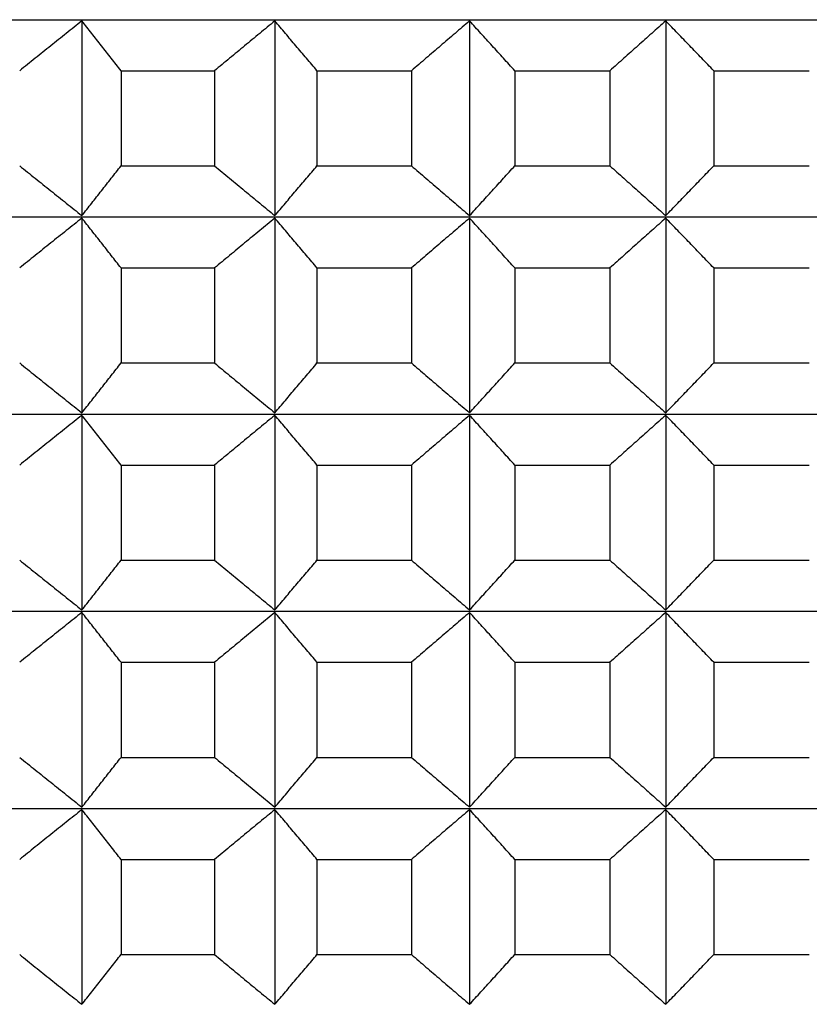
# Model space of a CAD drawing. Units: millimetres. Extents: x 125 to 405, y 64 to 387.
# Drawn here: x 341 to 343, y 93 to 96 of the extents above; entities that cross this region are included whole.
import ezdxf

# ---------------------------------------------------------------- set-up
doc = ezdxf.new("R2010")
doc.units = ezdxf.units.MM

msp = doc.modelspace()

# ---------------------------------------------------------------- linework, layer by layer
at = {"lineweight": 30, "extrusion": (-2.22045e-16, 1, 2.22045e-16)}
for p, q in [((332.0415, 96.1691), (354.7337, 96.1691)), ((340.738, 96.1652), (340.738, 95.5788)), ((341.3193, 96.1652), (341.3193, 95.5788)), ((341.9062, 96.1652), (341.9062, 95.5788)), ((342.4971, 96.1652), (342.4971, 95.5788)), ((340.8559, 96.0152), (341.1378, 96.0152)), ((340.8559, 96.0152), (340.8559, 95.7288)), ((341.1378, 96.0152), (341.1378, 95.7288)), ((341.4464, 96.0152), (341.7311, 96.0152)), ((341.4464, 96.0152), (341.4464, 95.7288)), ((341.7311, 96.0152), (341.7311, 95.7288)), ((342.0423, 96.0152), (342.329, 96.0152)), ((342.0423, 96.0152), (342.0423, 95.7288)), ((342.329, 96.0152), (342.329, 95.7288)), ((342.6419, 96.0152), (342.9297, 96.0152)), ((342.6419, 96.0152), (342.6419, 95.7288)), ((340.8559, 95.7288), (341.1378, 95.7288)), ((341.4464, 95.7288), (341.7311, 95.7288)), ((342.0423, 95.7288), (342.329, 95.7288)), ((342.6419, 95.7288), (342.9297, 95.7288)), ((332.0415, 95.5749), (354.7337, 95.5749)), ((340.738, 95.571), (340.738, 94.9846)), ((341.3193, 95.571), (341.3193, 94.9846)), ((341.9062, 95.571), (341.9062, 94.9846)), ((342.4971, 95.571), (342.4971, 94.9846)), ((340.8559, 95.421), (341.1378, 95.421)), ((340.8559, 95.421), (340.8559, 95.1346)), ((341.1378, 95.421), (341.1378, 95.1346)), ((341.4464, 95.421), (341.7311, 95.421)), ((341.4464, 95.421), (341.4464, 95.1346)), ((341.7311, 95.421), (341.7311, 95.1346)), ((342.0423, 95.421), (342.329, 95.421)), ((342.0423, 95.421), (342.0423, 95.1346)), ((342.329, 95.421), (342.329, 95.1346)), ((342.6419, 95.421), (342.9297, 95.421)), ((342.6419, 95.421), (342.6419, 95.1346)), ((340.8559, 95.1346), (341.1378, 95.1346)), ((341.4464, 95.1346), (341.7311, 95.1346)), ((342.0423, 95.1346), (342.329, 95.1346)), ((342.6419, 95.1346), (342.9297, 95.1346)), ((332.0415, 94.9807), (354.7337, 94.9807)), ((340.738, 94.9768), (340.738, 94.3904)), ((341.3193, 94.9768), (341.3193, 94.3904)), ((341.9062, 94.9768), (341.9062, 94.3904)), ((342.4971, 94.9768), (342.4971, 94.3904)), ((340.8559, 94.8268), (341.1378, 94.8268)), ((340.8559, 94.8268), (340.8559, 94.5404)), ((341.1378, 94.8268), (341.1378, 94.5404)), ((341.4464, 94.8268), (341.7311, 94.8268)), ((341.4464, 94.8268), (341.4464, 94.5404)), ((341.7311, 94.8268), (341.7311, 94.5404)), ((342.0423, 94.8268), (342.329, 94.8268)), ((342.0423, 94.8268), (342.0423, 94.5404)), ((342.329, 94.8268), (342.329, 94.5404)), ((342.6419, 94.8268), (342.9297, 94.8268)), ((342.6419, 94.8268), (342.6419, 94.5404)), ((340.8559, 94.5404), (341.1378, 94.5404)), ((341.4464, 94.5404), (341.7311, 94.5404)), ((342.0423, 94.5404), (342.329, 94.5404)), ((342.6419, 94.5404), (342.9297, 94.5404)), ((332.0415, 94.3865), (354.7337, 94.3865)), ((340.738, 94.3826), (340.738, 93.7961)), ((341.3193, 94.3826), (341.3193, 93.7961)), ((341.9062, 94.3826), (341.9062, 93.7961)), ((342.4971, 94.3826), (342.4971, 93.7961)), ((340.8559, 94.2326), (341.1378, 94.2326)), ((340.8559, 94.2326), (340.8559, 93.9461)), ((341.1378, 94.2326), (341.1378, 93.9461)), ((341.4464, 94.2326), (341.7311, 94.2326)), ((341.4464, 94.2326), (341.4464, 93.9461)), ((341.7311, 94.2326), (341.7311, 93.9461)), ((342.0423, 94.2326), (342.329, 94.2326)), ((342.0423, 94.2326), (342.0423, 93.9461)), ((342.329, 94.2326), (342.329, 93.9461)), ((342.6419, 94.2326), (342.9297, 94.2326)), ((342.6419, 94.2326), (342.6419, 93.9461)), ((340.8559, 93.9461), (341.1378, 93.9461)), ((341.4464, 93.9461), (341.7311, 93.9461)), ((342.0423, 93.9461), (342.329, 93.9461)), ((342.6419, 93.9461), (342.9297, 93.9461)), ((332.0415, 93.7922), (354.7337, 93.7922)), ((340.738, 93.7884), (340.738, 93.2019)), ((341.3193, 93.7884), (341.3193, 93.2019)), ((341.9062, 93.7884), (341.9062, 93.2019)), ((342.4971, 93.7884), (342.4971, 93.2019)), ((340.8559, 93.6384), (341.1378, 93.6384)), ((340.8559, 93.6384), (340.8559, 93.3519)), ((341.1378, 93.6384), (341.1378, 93.3519)), ((341.4464, 93.6384), (341.7311, 93.6384)), ((341.4464, 93.6384), (341.4464, 93.3519)), ((341.7311, 93.6384), (341.7311, 93.3519)), ((342.0423, 93.6384), (342.329, 93.6384)), ((342.0423, 93.6384), (342.0423, 93.3519)), ((342.329, 93.6384), (342.329, 93.3519)), ((342.6419, 93.6384), (342.9297, 93.6384)), ((342.6419, 93.6384), (342.6419, 93.3519)), ((340.8559, 93.3519), (341.1378, 93.3519)), ((341.4464, 93.3519), (341.7311, 93.3519)), ((342.0423, 93.3519), (342.329, 93.3519)), ((342.6419, 93.3519), (342.9297, 93.3519))]:
    msp.add_line(p, q, dxfattribs=at)
at = {"lineweight": 30}
for points, knots in [([(340.738, 96.1652), (340.7224, 96.1528), (340.7067, 96.1403), (340.6911, 96.1279), (340.6755, 96.1154), (340.6598, 96.1029), (340.6442, 96.0904), (340.6286, 96.0779), (340.613, 96.0654), (340.5974, 96.0529), (340.5818, 96.0403), (340.5662, 96.0278), (340.5507, 96.0152)], [0, 0, 0, 0, 0.0658248, 0.0658248, 0.0658248, 0.1316447, 0.1316447, 0.1316447, 0.1974591, 0.1974591, 0.1974591, 0.2632676, 0.2632676, 0.2632676, 0.2632676]), ([(340.8559, 96.0152), (340.8461, 96.0278), (340.8363, 96.0403), (340.8265, 96.0529), (340.8166, 96.0654), (340.8068, 96.0779), (340.797, 96.0904), (340.7872, 96.1029), (340.7774, 96.1154), (340.7675, 96.1279), (340.7577, 96.1403), (340.7479, 96.1528), (340.738, 96.1652)], [0, 0, 0, 0, 0.0658085, 0.0658085, 0.0658085, 0.1316229, 0.1316229, 0.1316229, 0.1974428, 0.1974428, 0.1974428, 0.2632676, 0.2632676, 0.2632676, 0.2632676]), ([(341.3193, 96.1652), (341.3041, 96.1528), (341.2889, 96.1403), (341.2738, 96.1279), (341.2587, 96.1154), (341.2435, 96.1029), (341.2284, 96.0904), (341.2133, 96.0779), (341.1982, 96.0654), (341.1831, 96.0529), (341.168, 96.0403), (341.1529, 96.0278), (341.1378, 96.0152)], [0, 0, 0, 0, 0.0658248, 0.0658248, 0.0658248, 0.1316447, 0.1316447, 0.1316447, 0.1974591, 0.1974591, 0.1974591, 0.2632676, 0.2632676, 0.2632676, 0.2632676]), ([(341.4464, 96.0152), (341.4359, 96.0278), (341.4253, 96.0403), (341.4147, 96.0529), (341.4041, 96.0654), (341.3935, 96.0779), (341.3829, 96.0904), (341.3723, 96.1029), (341.3617, 96.1154), (341.3511, 96.1279), (341.3405, 96.1403), (341.3299, 96.1528), (341.3193, 96.1652)], [0, 0, 0, 0, 0.0658085, 0.0658085, 0.0658085, 0.1316229, 0.1316229, 0.1316229, 0.1974428, 0.1974428, 0.1974428, 0.2632676, 0.2632676, 0.2632676, 0.2632676]), ([(341.9062, 96.1652), (341.8915, 96.1528), (341.8769, 96.1403), (341.8623, 96.1279), (341.8477, 96.1154), (341.8331, 96.1029), (341.8185, 96.0904), (341.8039, 96.0779), (341.7894, 96.0654), (341.7748, 96.0529), (341.7602, 96.0403), (341.7457, 96.0278), (341.7311, 96.0152)], [0, 0, 0, 0, 0.0658248, 0.0658248, 0.0658248, 0.1316447, 0.1316447, 0.1316447, 0.1974591, 0.1974591, 0.1974591, 0.2632676, 0.2632676, 0.2632676, 0.2632676]), ([(342.0423, 96.0152), (342.031, 96.0278), (342.0197, 96.0403), (342.0083, 96.0529), (341.997, 96.0654), (341.9857, 96.0779), (341.9743, 96.0904), (341.963, 96.1029), (341.9516, 96.1154), (341.9403, 96.1279), (341.9289, 96.1403), (341.9175, 96.1528), (341.9062, 96.1652)], [0, 0, 0, 0, 0.0658085, 0.0658085, 0.0658085, 0.1316229, 0.1316229, 0.1316229, 0.1974428, 0.1974428, 0.1974428, 0.2632676, 0.2632676, 0.2632676, 0.2632676]), ([(342.4971, 96.1652), (342.4831, 96.1528), (342.469, 96.1403), (342.455, 96.1279), (342.441, 96.1154), (342.427, 96.1029), (342.4129, 96.0904), (342.3989, 96.0779), (342.3849, 96.0654), (342.3709, 96.0529), (342.3569, 96.0403), (342.343, 96.0278), (342.329, 96.0152)], [0, 0, 0, 0, 0.0658248, 0.0658248, 0.0658248, 0.1316447, 0.1316447, 0.1316447, 0.1974591, 0.1974591, 0.1974591, 0.2632676, 0.2632676, 0.2632676, 0.2632676]), ([(342.6419, 96.0152), (342.6298, 96.0278), (342.6178, 96.0403), (342.6058, 96.0529), (342.5937, 96.0654), (342.5817, 96.0779), (342.5696, 96.0904), (342.5575, 96.1029), (342.5455, 96.1154), (342.5334, 96.1279), (342.5213, 96.1403), (342.5092, 96.1528), (342.4971, 96.1652)], [0, 0, 0, 0, 0.0658085, 0.0658085, 0.0658085, 0.1316229, 0.1316229, 0.1316229, 0.1974428, 0.1974428, 0.1974428, 0.2632676, 0.2632676, 0.2632676, 0.2632676]), ([(340.5507, 95.7288), (340.5662, 95.7162), (340.5818, 95.7037), (340.5974, 95.6912), (340.613, 95.6786), (340.6286, 95.6661), (340.6442, 95.6536), (340.6598, 95.6411), (340.6755, 95.6286), (340.6911, 95.6162), (340.7067, 95.6037), (340.7224, 95.5912), (340.738, 95.5788)], [0, 0, 0, 0, 0.0658085, 0.0658085, 0.0658085, 0.1316229, 0.1316229, 0.1316229, 0.1974428, 0.1974428, 0.1974428, 0.2632676, 0.2632676, 0.2632676, 0.2632676]), ([(340.738, 95.5788), (340.7479, 95.5912), (340.7577, 95.6037), (340.7675, 95.6162), (340.7774, 95.6286), (340.7872, 95.6411), (340.797, 95.6536), (340.8068, 95.6661), (340.8166, 95.6786), (340.8265, 95.6912), (340.8363, 95.7037), (340.8461, 95.7162), (340.8559, 95.7288)], [0, 0, 0, 0, 0.0658248, 0.0658248, 0.0658248, 0.1316447, 0.1316447, 0.1316447, 0.1974591, 0.1974591, 0.1974591, 0.2632676, 0.2632676, 0.2632676, 0.2632676]), ([(341.1378, 95.7288), (341.1529, 95.7162), (341.168, 95.7037), (341.1831, 95.6912), (341.1982, 95.6786), (341.2133, 95.6661), (341.2284, 95.6536), (341.2435, 95.6411), (341.2587, 95.6286), (341.2738, 95.6162), (341.2889, 95.6037), (341.3041, 95.5912), (341.3193, 95.5788)], [0, 0, 0, 0, 0.0658085, 0.0658085, 0.0658085, 0.1316229, 0.1316229, 0.1316229, 0.1974428, 0.1974428, 0.1974428, 0.2632676, 0.2632676, 0.2632676, 0.2632676]), ([(341.3193, 95.5788), (341.3299, 95.5912), (341.3405, 95.6037), (341.3511, 95.6162), (341.3617, 95.6286), (341.3723, 95.6411), (341.3829, 95.6536), (341.3935, 95.6661), (341.4041, 95.6786), (341.4147, 95.6912), (341.4253, 95.7037), (341.4359, 95.7162), (341.4464, 95.7288)], [0, 0, 0, 0, 0.0658248, 0.0658248, 0.0658248, 0.1316447, 0.1316447, 0.1316447, 0.1974591, 0.1974591, 0.1974591, 0.2632676, 0.2632676, 0.2632676, 0.2632676]), ([(341.7311, 95.7288), (341.7457, 95.7162), (341.7602, 95.7037), (341.7748, 95.6912), (341.7894, 95.6786), (341.8039, 95.6661), (341.8185, 95.6536), (341.8331, 95.6411), (341.8477, 95.6286), (341.8623, 95.6162), (341.8769, 95.6037), (341.8915, 95.5912), (341.9062, 95.5788)], [0, 0, 0, 0, 0.0658085, 0.0658085, 0.0658085, 0.1316229, 0.1316229, 0.1316229, 0.1974428, 0.1974428, 0.1974428, 0.2632676, 0.2632676, 0.2632676, 0.2632676]), ([(341.9062, 95.5788), (341.9175, 95.5912), (341.9289, 95.6037), (341.9403, 95.6162), (341.9516, 95.6286), (341.963, 95.6411), (341.9743, 95.6536), (341.9857, 95.6661), (341.997, 95.6786), (342.0083, 95.6912), (342.0197, 95.7037), (342.031, 95.7162), (342.0423, 95.7288)], [0, 0, 0, 0, 0.0658248, 0.0658248, 0.0658248, 0.1316447, 0.1316447, 0.1316447, 0.1974591, 0.1974591, 0.1974591, 0.2632676, 0.2632676, 0.2632676, 0.2632676]), ([(342.329, 95.7288), (342.343, 95.7162), (342.3569, 95.7037), (342.3709, 95.6912), (342.3849, 95.6786), (342.3989, 95.6661), (342.4129, 95.6536), (342.427, 95.6411), (342.441, 95.6286), (342.455, 95.6162), (342.469, 95.6037), (342.4831, 95.5912), (342.4971, 95.5788)], [0, 0, 0, 0, 0.0658085, 0.0658085, 0.0658085, 0.1316229, 0.1316229, 0.1316229, 0.1974428, 0.1974428, 0.1974428, 0.2632676, 0.2632676, 0.2632676, 0.2632676]), ([(342.4971, 95.5788), (342.5092, 95.5912), (342.5213, 95.6037), (342.5334, 95.6162), (342.5455, 95.6286), (342.5575, 95.6411), (342.5696, 95.6536), (342.5817, 95.6661), (342.5937, 95.6786), (342.6058, 95.6912), (342.6178, 95.7037), (342.6298, 95.7162), (342.6419, 95.7288)], [0, 0, 0, 0, 0.0658248, 0.0658248, 0.0658248, 0.1316447, 0.1316447, 0.1316447, 0.1974591, 0.1974591, 0.1974591, 0.2632676, 0.2632676, 0.2632676, 0.2632676]), ([(340.738, 95.571), (340.7224, 95.5586), (340.7067, 95.5461), (340.6911, 95.5336), (340.6755, 95.5212), (340.6598, 95.5087), (340.6442, 95.4962), (340.6286, 95.4837), (340.613, 95.4712), (340.5974, 95.4586), (340.5818, 95.4461), (340.5662, 95.4336), (340.5507, 95.421)], [0, 0, 0, 0, 0.0658248, 0.0658248, 0.0658248, 0.1316447, 0.1316447, 0.1316447, 0.1974591, 0.1974591, 0.1974591, 0.2632676, 0.2632676, 0.2632676, 0.2632676]), ([(340.8559, 95.421), (340.8461, 95.4336), (340.8363, 95.4461), (340.8265, 95.4586), (340.8166, 95.4712), (340.8068, 95.4837), (340.797, 95.4962), (340.7872, 95.5087), (340.7774, 95.5212), (340.7675, 95.5336), (340.7577, 95.5461), (340.7479, 95.5586), (340.738, 95.571)], [0, 0, 0, 0, 0.0658085, 0.0658085, 0.0658085, 0.1316229, 0.1316229, 0.1316229, 0.1974428, 0.1974428, 0.1974428, 0.2632676, 0.2632676, 0.2632676, 0.2632676]), ([(341.3193, 95.571), (341.3041, 95.5586), (341.2889, 95.5461), (341.2738, 95.5336), (341.2587, 95.5212), (341.2435, 95.5087), (341.2284, 95.4962), (341.2133, 95.4837), (341.1982, 95.4712), (341.1831, 95.4586), (341.168, 95.4461), (341.1529, 95.4336), (341.1378, 95.421)], [0, 0, 0, 0, 0.0658248, 0.0658248, 0.0658248, 0.1316447, 0.1316447, 0.1316447, 0.1974591, 0.1974591, 0.1974591, 0.2632676, 0.2632676, 0.2632676, 0.2632676]), ([(341.4464, 95.421), (341.4359, 95.4336), (341.4253, 95.4461), (341.4147, 95.4586), (341.4041, 95.4712), (341.3935, 95.4837), (341.3829, 95.4962), (341.3723, 95.5087), (341.3617, 95.5212), (341.3511, 95.5336), (341.3405, 95.5461), (341.3299, 95.5586), (341.3193, 95.571)], [0, 0, 0, 0, 0.0658085, 0.0658085, 0.0658085, 0.1316229, 0.1316229, 0.1316229, 0.1974428, 0.1974428, 0.1974428, 0.2632676, 0.2632676, 0.2632676, 0.2632676]), ([(341.9062, 95.571), (341.8915, 95.5586), (341.8769, 95.5461), (341.8623, 95.5336), (341.8477, 95.5212), (341.8331, 95.5087), (341.8185, 95.4962), (341.8039, 95.4837), (341.7894, 95.4712), (341.7748, 95.4586), (341.7602, 95.4461), (341.7457, 95.4336), (341.7311, 95.421)], [0, 0, 0, 0, 0.0658248, 0.0658248, 0.0658248, 0.1316447, 0.1316447, 0.1316447, 0.1974591, 0.1974591, 0.1974591, 0.2632676, 0.2632676, 0.2632676, 0.2632676]), ([(342.0423, 95.421), (342.031, 95.4336), (342.0197, 95.4461), (342.0083, 95.4586), (341.997, 95.4712), (341.9857, 95.4837), (341.9743, 95.4962), (341.963, 95.5087), (341.9516, 95.5212), (341.9403, 95.5336), (341.9289, 95.5461), (341.9175, 95.5586), (341.9062, 95.571)], [0, 0, 0, 0, 0.0658085, 0.0658085, 0.0658085, 0.1316229, 0.1316229, 0.1316229, 0.1974428, 0.1974428, 0.1974428, 0.2632676, 0.2632676, 0.2632676, 0.2632676]), ([(342.4971, 95.571), (342.4831, 95.5586), (342.469, 95.5461), (342.455, 95.5336), (342.441, 95.5212), (342.427, 95.5087), (342.4129, 95.4962), (342.3989, 95.4837), (342.3849, 95.4712), (342.3709, 95.4586), (342.3569, 95.4461), (342.343, 95.4336), (342.329, 95.421)], [0, 0, 0, 0, 0.0658248, 0.0658248, 0.0658248, 0.1316447, 0.1316447, 0.1316447, 0.1974591, 0.1974591, 0.1974591, 0.2632676, 0.2632676, 0.2632676, 0.2632676]), ([(342.6419, 95.421), (342.6298, 95.4336), (342.6178, 95.4461), (342.6058, 95.4586), (342.5937, 95.4712), (342.5817, 95.4837), (342.5696, 95.4962), (342.5575, 95.5087), (342.5455, 95.5212), (342.5334, 95.5336), (342.5213, 95.5461), (342.5092, 95.5586), (342.4971, 95.571)], [0, 0, 0, 0, 0.0658085, 0.0658085, 0.0658085, 0.1316229, 0.1316229, 0.1316229, 0.1974428, 0.1974428, 0.1974428, 0.2632676, 0.2632676, 0.2632676, 0.2632676]), ([(340.5507, 95.1346), (340.5662, 95.122), (340.5818, 95.1095), (340.5974, 95.0969), (340.613, 95.0844), (340.6286, 95.0719), (340.6442, 95.0594), (340.6598, 95.0469), (340.6755, 95.0344), (340.6911, 95.0219), (340.7067, 95.0095), (340.7224, 94.997), (340.738, 94.9846)], [0, 0, 0, 0, 0.0658085, 0.0658085, 0.0658085, 0.1316229, 0.1316229, 0.1316229, 0.1974428, 0.1974428, 0.1974428, 0.2632676, 0.2632676, 0.2632676, 0.2632676]), ([(340.738, 94.9846), (340.7479, 94.997), (340.7577, 95.0095), (340.7675, 95.0219), (340.7774, 95.0344), (340.7872, 95.0469), (340.797, 95.0594), (340.8068, 95.0719), (340.8166, 95.0844), (340.8265, 95.0969), (340.8363, 95.1095), (340.8461, 95.122), (340.8559, 95.1346)], [0, 0, 0, 0, 0.0658248, 0.0658248, 0.0658248, 0.1316447, 0.1316447, 0.1316447, 0.1974591, 0.1974591, 0.1974591, 0.2632676, 0.2632676, 0.2632676, 0.2632676]), ([(341.1378, 95.1346), (341.1529, 95.122), (341.168, 95.1095), (341.1831, 95.0969), (341.1982, 95.0844), (341.2133, 95.0719), (341.2284, 95.0594), (341.2435, 95.0469), (341.2587, 95.0344), (341.2738, 95.0219), (341.2889, 95.0095), (341.3041, 94.997), (341.3193, 94.9846)], [0, 0, 0, 0, 0.0658085, 0.0658085, 0.0658085, 0.1316229, 0.1316229, 0.1316229, 0.1974428, 0.1974428, 0.1974428, 0.2632676, 0.2632676, 0.2632676, 0.2632676]), ([(341.3193, 94.9846), (341.3299, 94.997), (341.3405, 95.0095), (341.3511, 95.0219), (341.3617, 95.0344), (341.3723, 95.0469), (341.3829, 95.0594), (341.3935, 95.0719), (341.4041, 95.0844), (341.4147, 95.0969), (341.4253, 95.1095), (341.4359, 95.122), (341.4464, 95.1346)], [0, 0, 0, 0, 0.0658248, 0.0658248, 0.0658248, 0.1316447, 0.1316447, 0.1316447, 0.1974591, 0.1974591, 0.1974591, 0.2632676, 0.2632676, 0.2632676, 0.2632676]), ([(341.7311, 95.1346), (341.7457, 95.122), (341.7602, 95.1095), (341.7748, 95.0969), (341.7894, 95.0844), (341.8039, 95.0719), (341.8185, 95.0594), (341.8331, 95.0469), (341.8477, 95.0344), (341.8623, 95.0219), (341.8769, 95.0095), (341.8915, 94.997), (341.9062, 94.9846)], [0, 0, 0, 0, 0.0658085, 0.0658085, 0.0658085, 0.1316229, 0.1316229, 0.1316229, 0.1974428, 0.1974428, 0.1974428, 0.2632676, 0.2632676, 0.2632676, 0.2632676]), ([(341.9062, 94.9846), (341.9175, 94.997), (341.9289, 95.0095), (341.9403, 95.0219), (341.9516, 95.0344), (341.963, 95.0469), (341.9743, 95.0594), (341.9857, 95.0719), (341.997, 95.0844), (342.0083, 95.0969), (342.0197, 95.1095), (342.031, 95.122), (342.0423, 95.1346)], [0, 0, 0, 0, 0.0658248, 0.0658248, 0.0658248, 0.1316447, 0.1316447, 0.1316447, 0.1974591, 0.1974591, 0.1974591, 0.2632676, 0.2632676, 0.2632676, 0.2632676]), ([(342.329, 95.1346), (342.343, 95.122), (342.3569, 95.1095), (342.3709, 95.0969), (342.3849, 95.0844), (342.3989, 95.0719), (342.4129, 95.0594), (342.427, 95.0469), (342.441, 95.0344), (342.455, 95.0219), (342.469, 95.0095), (342.4831, 94.997), (342.4971, 94.9846)], [0, 0, 0, 0, 0.0658085, 0.0658085, 0.0658085, 0.1316229, 0.1316229, 0.1316229, 0.1974428, 0.1974428, 0.1974428, 0.2632676, 0.2632676, 0.2632676, 0.2632676]), ([(342.4971, 94.9846), (342.5092, 94.997), (342.5213, 95.0095), (342.5334, 95.0219), (342.5455, 95.0344), (342.5575, 95.0469), (342.5696, 95.0594), (342.5817, 95.0719), (342.5937, 95.0844), (342.6058, 95.0969), (342.6178, 95.1095), (342.6298, 95.122), (342.6419, 95.1346)], [0, 0, 0, 0, 0.0658248, 0.0658248, 0.0658248, 0.1316447, 0.1316447, 0.1316447, 0.1974591, 0.1974591, 0.1974591, 0.2632676, 0.2632676, 0.2632676, 0.2632676]), ([(340.738, 94.9768), (340.7224, 94.9644), (340.7067, 94.9519), (340.6911, 94.9394), (340.6755, 94.927), (340.6598, 94.9145), (340.6442, 94.902), (340.6286, 94.8895), (340.613, 94.877), (340.5974, 94.8644), (340.5818, 94.8519), (340.5662, 94.8394), (340.5507, 94.8268)], [0, 0, 0, 0, 0.0658248, 0.0658248, 0.0658248, 0.1316447, 0.1316447, 0.1316447, 0.1974591, 0.1974591, 0.1974591, 0.2632676, 0.2632676, 0.2632676, 0.2632676]), ([(340.8559, 94.8268), (340.8461, 94.8394), (340.8363, 94.8519), (340.8265, 94.8644), (340.8166, 94.877), (340.8068, 94.8895), (340.797, 94.902), (340.7872, 94.9145), (340.7774, 94.927), (340.7675, 94.9394), (340.7577, 94.9519), (340.7479, 94.9644), (340.738, 94.9768)], [0, 0, 0, 0, 0.0658085, 0.0658085, 0.0658085, 0.1316229, 0.1316229, 0.1316229, 0.1974428, 0.1974428, 0.1974428, 0.2632676, 0.2632676, 0.2632676, 0.2632676]), ([(341.3193, 94.9768), (341.3041, 94.9644), (341.2889, 94.9519), (341.2738, 94.9394), (341.2587, 94.927), (341.2435, 94.9145), (341.2284, 94.902), (341.2133, 94.8895), (341.1982, 94.877), (341.1831, 94.8644), (341.168, 94.8519), (341.1529, 94.8394), (341.1378, 94.8268)], [0, 0, 0, 0, 0.0658248, 0.0658248, 0.0658248, 0.1316447, 0.1316447, 0.1316447, 0.1974591, 0.1974591, 0.1974591, 0.2632676, 0.2632676, 0.2632676, 0.2632676]), ([(341.4464, 94.8268), (341.4359, 94.8394), (341.4253, 94.8519), (341.4147, 94.8644), (341.4041, 94.877), (341.3935, 94.8895), (341.3829, 94.902), (341.3723, 94.9145), (341.3617, 94.927), (341.3511, 94.9394), (341.3405, 94.9519), (341.3299, 94.9644), (341.3193, 94.9768)], [0, 0, 0, 0, 0.0658085, 0.0658085, 0.0658085, 0.1316229, 0.1316229, 0.1316229, 0.1974428, 0.1974428, 0.1974428, 0.2632676, 0.2632676, 0.2632676, 0.2632676]), ([(341.9062, 94.9768), (341.8915, 94.9644), (341.8769, 94.9519), (341.8623, 94.9394), (341.8477, 94.927), (341.8331, 94.9145), (341.8185, 94.902), (341.8039, 94.8895), (341.7894, 94.877), (341.7748, 94.8644), (341.7602, 94.8519), (341.7457, 94.8394), (341.7311, 94.8268)], [0, 0, 0, 0, 0.0658248, 0.0658248, 0.0658248, 0.1316447, 0.1316447, 0.1316447, 0.1974591, 0.1974591, 0.1974591, 0.2632676, 0.2632676, 0.2632676, 0.2632676]), ([(342.0423, 94.8268), (342.031, 94.8394), (342.0197, 94.8519), (342.0083, 94.8644), (341.997, 94.877), (341.9857, 94.8895), (341.9743, 94.902), (341.963, 94.9145), (341.9516, 94.927), (341.9403, 94.9394), (341.9289, 94.9519), (341.9175, 94.9644), (341.9062, 94.9768)], [0, 0, 0, 0, 0.0658085, 0.0658085, 0.0658085, 0.1316229, 0.1316229, 0.1316229, 0.1974428, 0.1974428, 0.1974428, 0.2632676, 0.2632676, 0.2632676, 0.2632676]), ([(342.4971, 94.9768), (342.4831, 94.9644), (342.469, 94.9519), (342.455, 94.9394), (342.441, 94.927), (342.427, 94.9145), (342.4129, 94.902), (342.3989, 94.8895), (342.3849, 94.877), (342.3709, 94.8644), (342.3569, 94.8519), (342.343, 94.8394), (342.329, 94.8268)], [0, 0, 0, 0, 0.0658248, 0.0658248, 0.0658248, 0.1316447, 0.1316447, 0.1316447, 0.1974591, 0.1974591, 0.1974591, 0.2632676, 0.2632676, 0.2632676, 0.2632676]), ([(342.6419, 94.8268), (342.6298, 94.8394), (342.6178, 94.8519), (342.6058, 94.8644), (342.5937, 94.877), (342.5817, 94.8895), (342.5696, 94.902), (342.5575, 94.9145), (342.5455, 94.927), (342.5334, 94.9394), (342.5213, 94.9519), (342.5092, 94.9644), (342.4971, 94.9768)], [0, 0, 0, 0, 0.0658085, 0.0658085, 0.0658085, 0.1316229, 0.1316229, 0.1316229, 0.1974428, 0.1974428, 0.1974428, 0.2632676, 0.2632676, 0.2632676, 0.2632676]), ([(340.5507, 94.5404), (340.5662, 94.5278), (340.5818, 94.5153), (340.5974, 94.5027), (340.613, 94.4902), (340.6286, 94.4777), (340.6442, 94.4652), (340.6598, 94.4527), (340.6755, 94.4402), (340.6911, 94.4277), (340.7067, 94.4153), (340.7224, 94.4028), (340.738, 94.3904)], [0, 0, 0, 0, 0.0658085, 0.0658085, 0.0658085, 0.1316229, 0.1316229, 0.1316229, 0.1974428, 0.1974428, 0.1974428, 0.2632676, 0.2632676, 0.2632676, 0.2632676]), ([(340.738, 94.3904), (340.7479, 94.4028), (340.7577, 94.4153), (340.7675, 94.4277), (340.7774, 94.4402), (340.7872, 94.4527), (340.797, 94.4652), (340.8068, 94.4777), (340.8166, 94.4902), (340.8265, 94.5027), (340.8363, 94.5153), (340.8461, 94.5278), (340.8559, 94.5404)], [0, 0, 0, 0, 0.0658248, 0.0658248, 0.0658248, 0.1316447, 0.1316447, 0.1316447, 0.1974591, 0.1974591, 0.1974591, 0.2632676, 0.2632676, 0.2632676, 0.2632676]), ([(341.1378, 94.5404), (341.1529, 94.5278), (341.168, 94.5153), (341.1831, 94.5027), (341.1982, 94.4902), (341.2133, 94.4777), (341.2284, 94.4652), (341.2435, 94.4527), (341.2587, 94.4402), (341.2738, 94.4277), (341.2889, 94.4153), (341.3041, 94.4028), (341.3193, 94.3904)], [0, 0, 0, 0, 0.0658085, 0.0658085, 0.0658085, 0.1316229, 0.1316229, 0.1316229, 0.1974428, 0.1974428, 0.1974428, 0.2632676, 0.2632676, 0.2632676, 0.2632676]), ([(341.3193, 94.3904), (341.3299, 94.4028), (341.3405, 94.4153), (341.3511, 94.4277), (341.3617, 94.4402), (341.3723, 94.4527), (341.3829, 94.4652), (341.3935, 94.4777), (341.4041, 94.4902), (341.4147, 94.5027), (341.4253, 94.5153), (341.4359, 94.5278), (341.4464, 94.5404)], [0, 0, 0, 0, 0.0658248, 0.0658248, 0.0658248, 0.1316447, 0.1316447, 0.1316447, 0.1974591, 0.1974591, 0.1974591, 0.2632676, 0.2632676, 0.2632676, 0.2632676]), ([(341.7311, 94.5404), (341.7457, 94.5278), (341.7602, 94.5153), (341.7748, 94.5027), (341.7894, 94.4902), (341.8039, 94.4777), (341.8185, 94.4652), (341.8331, 94.4527), (341.8477, 94.4402), (341.8623, 94.4277), (341.8769, 94.4153), (341.8915, 94.4028), (341.9062, 94.3904)], [0, 0, 0, 0, 0.0658085, 0.0658085, 0.0658085, 0.1316229, 0.1316229, 0.1316229, 0.1974428, 0.1974428, 0.1974428, 0.2632676, 0.2632676, 0.2632676, 0.2632676]), ([(341.9062, 94.3904), (341.9175, 94.4028), (341.9289, 94.4153), (341.9403, 94.4277), (341.9516, 94.4402), (341.963, 94.4527), (341.9743, 94.4652), (341.9857, 94.4777), (341.997, 94.4902), (342.0083, 94.5027), (342.0197, 94.5153), (342.031, 94.5278), (342.0423, 94.5404)], [0, 0, 0, 0, 0.0658248, 0.0658248, 0.0658248, 0.1316447, 0.1316447, 0.1316447, 0.1974591, 0.1974591, 0.1974591, 0.2632676, 0.2632676, 0.2632676, 0.2632676]), ([(342.329, 94.5404), (342.343, 94.5278), (342.3569, 94.5153), (342.3709, 94.5027), (342.3849, 94.4902), (342.3989, 94.4777), (342.4129, 94.4652), (342.427, 94.4527), (342.441, 94.4402), (342.455, 94.4277), (342.469, 94.4153), (342.4831, 94.4028), (342.4971, 94.3904)], [0, 0, 0, 0, 0.0658085, 0.0658085, 0.0658085, 0.1316229, 0.1316229, 0.1316229, 0.1974428, 0.1974428, 0.1974428, 0.2632676, 0.2632676, 0.2632676, 0.2632676]), ([(342.4971, 94.3904), (342.5092, 94.4028), (342.5213, 94.4153), (342.5334, 94.4277), (342.5455, 94.4402), (342.5575, 94.4527), (342.5696, 94.4652), (342.5817, 94.4777), (342.5937, 94.4902), (342.6058, 94.5027), (342.6178, 94.5153), (342.6298, 94.5278), (342.6419, 94.5404)], [0, 0, 0, 0, 0.0658248, 0.0658248, 0.0658248, 0.1316447, 0.1316447, 0.1316447, 0.1974591, 0.1974591, 0.1974591, 0.2632676, 0.2632676, 0.2632676, 0.2632676]), ([(340.738, 94.3826), (340.7224, 94.3701), (340.7067, 94.3577), (340.6911, 94.3452), (340.6755, 94.3327), (340.6598, 94.3203), (340.6442, 94.3078), (340.6286, 94.2953), (340.613, 94.2827), (340.5974, 94.2702), (340.5818, 94.2577), (340.5662, 94.2451), (340.5507, 94.2326)], [0, 0, 0, 0, 0.0658248, 0.0658248, 0.0658248, 0.1316447, 0.1316447, 0.1316447, 0.1974591, 0.1974591, 0.1974591, 0.2632676, 0.2632676, 0.2632676, 0.2632676]), ([(340.8559, 94.2326), (340.8461, 94.2451), (340.8363, 94.2577), (340.8265, 94.2702), (340.8166, 94.2827), (340.8068, 94.2953), (340.797, 94.3078), (340.7872, 94.3203), (340.7774, 94.3327), (340.7675, 94.3452), (340.7577, 94.3577), (340.7479, 94.3701), (340.738, 94.3826)], [0, 0, 0, 0, 0.0658085, 0.0658085, 0.0658085, 0.1316229, 0.1316229, 0.1316229, 0.1974428, 0.1974428, 0.1974428, 0.2632676, 0.2632676, 0.2632676, 0.2632676]), ([(341.3193, 94.3826), (341.3041, 94.3701), (341.2889, 94.3577), (341.2738, 94.3452), (341.2587, 94.3327), (341.2435, 94.3203), (341.2284, 94.3078), (341.2133, 94.2953), (341.1982, 94.2827), (341.1831, 94.2702), (341.168, 94.2577), (341.1529, 94.2451), (341.1378, 94.2326)], [0, 0, 0, 0, 0.0658248, 0.0658248, 0.0658248, 0.1316447, 0.1316447, 0.1316447, 0.1974591, 0.1974591, 0.1974591, 0.2632676, 0.2632676, 0.2632676, 0.2632676]), ([(341.4464, 94.2326), (341.4359, 94.2451), (341.4253, 94.2577), (341.4147, 94.2702), (341.4041, 94.2827), (341.3935, 94.2953), (341.3829, 94.3078), (341.3723, 94.3203), (341.3617, 94.3327), (341.3511, 94.3452), (341.3405, 94.3577), (341.3299, 94.3701), (341.3193, 94.3826)], [0, 0, 0, 0, 0.0658085, 0.0658085, 0.0658085, 0.1316229, 0.1316229, 0.1316229, 0.1974428, 0.1974428, 0.1974428, 0.2632676, 0.2632676, 0.2632676, 0.2632676]), ([(341.9062, 94.3826), (341.8915, 94.3701), (341.8769, 94.3577), (341.8623, 94.3452), (341.8477, 94.3327), (341.8331, 94.3203), (341.8185, 94.3078), (341.8039, 94.2953), (341.7894, 94.2827), (341.7748, 94.2702), (341.7602, 94.2577), (341.7457, 94.2451), (341.7311, 94.2326)], [0, 0, 0, 0, 0.0658248, 0.0658248, 0.0658248, 0.1316447, 0.1316447, 0.1316447, 0.1974591, 0.1974591, 0.1974591, 0.2632676, 0.2632676, 0.2632676, 0.2632676]), ([(342.0423, 94.2326), (342.031, 94.2451), (342.0197, 94.2577), (342.0083, 94.2702), (341.997, 94.2827), (341.9857, 94.2953), (341.9743, 94.3078), (341.963, 94.3203), (341.9516, 94.3327), (341.9403, 94.3452), (341.9289, 94.3577), (341.9175, 94.3701), (341.9062, 94.3826)], [0, 0, 0, 0, 0.0658085, 0.0658085, 0.0658085, 0.1316229, 0.1316229, 0.1316229, 0.1974428, 0.1974428, 0.1974428, 0.2632676, 0.2632676, 0.2632676, 0.2632676]), ([(342.4971, 94.3826), (342.4831, 94.3701), (342.469, 94.3577), (342.455, 94.3452), (342.441, 94.3327), (342.427, 94.3203), (342.4129, 94.3078), (342.3989, 94.2953), (342.3849, 94.2827), (342.3709, 94.2702), (342.3569, 94.2577), (342.343, 94.2451), (342.329, 94.2326)], [0, 0, 0, 0, 0.0658248, 0.0658248, 0.0658248, 0.1316447, 0.1316447, 0.1316447, 0.1974591, 0.1974591, 0.1974591, 0.2632676, 0.2632676, 0.2632676, 0.2632676]), ([(342.6419, 94.2326), (342.6298, 94.2451), (342.6178, 94.2577), (342.6058, 94.2702), (342.5937, 94.2827), (342.5817, 94.2953), (342.5696, 94.3078), (342.5575, 94.3203), (342.5455, 94.3327), (342.5334, 94.3452), (342.5213, 94.3577), (342.5092, 94.3701), (342.4971, 94.3826)], [0, 0, 0, 0, 0.0658085, 0.0658085, 0.0658085, 0.1316229, 0.1316229, 0.1316229, 0.1974428, 0.1974428, 0.1974428, 0.2632676, 0.2632676, 0.2632676, 0.2632676]), ([(340.5507, 93.9461), (340.5662, 93.9336), (340.5818, 93.921), (340.5974, 93.9085), (340.613, 93.896), (340.6286, 93.8835), (340.6442, 93.871), (340.6598, 93.8585), (340.6755, 93.846), (340.6911, 93.8335), (340.7067, 93.821), (340.7224, 93.8086), (340.738, 93.7961)], [0, 0, 0, 0, 0.0658085, 0.0658085, 0.0658085, 0.1316229, 0.1316229, 0.1316229, 0.1974428, 0.1974428, 0.1974428, 0.2632676, 0.2632676, 0.2632676, 0.2632676]), ([(340.738, 93.7961), (340.7479, 93.8086), (340.7577, 93.821), (340.7675, 93.8335), (340.7774, 93.846), (340.7872, 93.8585), (340.797, 93.871), (340.8068, 93.8835), (340.8166, 93.896), (340.8265, 93.9085), (340.8363, 93.921), (340.8461, 93.9336), (340.8559, 93.9461)], [0, 0, 0, 0, 0.0658248, 0.0658248, 0.0658248, 0.1316447, 0.1316447, 0.1316447, 0.1974591, 0.1974591, 0.1974591, 0.2632676, 0.2632676, 0.2632676, 0.2632676]), ([(341.1378, 93.9461), (341.1529, 93.9336), (341.168, 93.921), (341.1831, 93.9085), (341.1982, 93.896), (341.2133, 93.8835), (341.2284, 93.871), (341.2435, 93.8585), (341.2587, 93.846), (341.2738, 93.8335), (341.2889, 93.821), (341.3041, 93.8086), (341.3193, 93.7961)], [0, 0, 0, 0, 0.0658085, 0.0658085, 0.0658085, 0.1316229, 0.1316229, 0.1316229, 0.1974428, 0.1974428, 0.1974428, 0.2632676, 0.2632676, 0.2632676, 0.2632676]), ([(341.3193, 93.7961), (341.3299, 93.8086), (341.3405, 93.821), (341.3511, 93.8335), (341.3617, 93.846), (341.3723, 93.8585), (341.3829, 93.871), (341.3935, 93.8835), (341.4041, 93.896), (341.4147, 93.9085), (341.4253, 93.921), (341.4359, 93.9336), (341.4464, 93.9461)], [0, 0, 0, 0, 0.0658248, 0.0658248, 0.0658248, 0.1316447, 0.1316447, 0.1316447, 0.1974591, 0.1974591, 0.1974591, 0.2632676, 0.2632676, 0.2632676, 0.2632676]), ([(341.7311, 93.9461), (341.7457, 93.9336), (341.7602, 93.921), (341.7748, 93.9085), (341.7894, 93.896), (341.8039, 93.8835), (341.8185, 93.871), (341.8331, 93.8585), (341.8477, 93.846), (341.8623, 93.8335), (341.8769, 93.821), (341.8915, 93.8086), (341.9062, 93.7961)], [0, 0, 0, 0, 0.0658085, 0.0658085, 0.0658085, 0.1316229, 0.1316229, 0.1316229, 0.1974428, 0.1974428, 0.1974428, 0.2632676, 0.2632676, 0.2632676, 0.2632676]), ([(341.9062, 93.7961), (341.9175, 93.8086), (341.9289, 93.821), (341.9403, 93.8335), (341.9516, 93.846), (341.963, 93.8585), (341.9743, 93.871), (341.9857, 93.8835), (341.997, 93.896), (342.0083, 93.9085), (342.0197, 93.921), (342.031, 93.9336), (342.0423, 93.9461)], [0, 0, 0, 0, 0.0658248, 0.0658248, 0.0658248, 0.1316447, 0.1316447, 0.1316447, 0.1974591, 0.1974591, 0.1974591, 0.2632676, 0.2632676, 0.2632676, 0.2632676]), ([(342.329, 93.9461), (342.343, 93.9336), (342.3569, 93.921), (342.3709, 93.9085), (342.3849, 93.896), (342.3989, 93.8835), (342.4129, 93.871), (342.427, 93.8585), (342.441, 93.846), (342.455, 93.8335), (342.469, 93.821), (342.4831, 93.8086), (342.4971, 93.7961)], [0, 0, 0, 0, 0.0658085, 0.0658085, 0.0658085, 0.1316229, 0.1316229, 0.1316229, 0.1974428, 0.1974428, 0.1974428, 0.2632676, 0.2632676, 0.2632676, 0.2632676]), ([(342.4971, 93.7961), (342.5092, 93.8086), (342.5213, 93.821), (342.5334, 93.8335), (342.5455, 93.846), (342.5575, 93.8585), (342.5696, 93.871), (342.5817, 93.8835), (342.5937, 93.896), (342.6058, 93.9085), (342.6178, 93.921), (342.6298, 93.9336), (342.6419, 93.9461)], [0, 0, 0, 0, 0.0658248, 0.0658248, 0.0658248, 0.1316447, 0.1316447, 0.1316447, 0.1974591, 0.1974591, 0.1974591, 0.2632676, 0.2632676, 0.2632676, 0.2632676]), ([(340.738, 93.7884), (340.7224, 93.7759), (340.7067, 93.7635), (340.6911, 93.751), (340.6755, 93.7385), (340.6598, 93.726), (340.6442, 93.7135), (340.6286, 93.701), (340.613, 93.6885), (340.5974, 93.676), (340.5818, 93.6635), (340.5662, 93.6509), (340.5507, 93.6384)], [0, 0, 0, 0, 0.0658248, 0.0658248, 0.0658248, 0.1316447, 0.1316447, 0.1316447, 0.1974591, 0.1974591, 0.1974591, 0.2632676, 0.2632676, 0.2632676, 0.2632676]), ([(340.8559, 93.6384), (340.8461, 93.6509), (340.8363, 93.6635), (340.8265, 93.676), (340.8166, 93.6885), (340.8068, 93.701), (340.797, 93.7135), (340.7872, 93.726), (340.7774, 93.7385), (340.7675, 93.751), (340.7577, 93.7635), (340.7479, 93.7759), (340.738, 93.7884)], [0, 0, 0, 0, 0.0658085, 0.0658085, 0.0658085, 0.1316229, 0.1316229, 0.1316229, 0.1974428, 0.1974428, 0.1974428, 0.2632676, 0.2632676, 0.2632676, 0.2632676]), ([(341.3193, 93.7884), (341.3041, 93.7759), (341.2889, 93.7635), (341.2738, 93.751), (341.2587, 93.7385), (341.2435, 93.726), (341.2284, 93.7135), (341.2133, 93.701), (341.1982, 93.6885), (341.1831, 93.676), (341.168, 93.6635), (341.1529, 93.6509), (341.1378, 93.6384)], [0, 0, 0, 0, 0.0658248, 0.0658248, 0.0658248, 0.1316447, 0.1316447, 0.1316447, 0.1974591, 0.1974591, 0.1974591, 0.2632676, 0.2632676, 0.2632676, 0.2632676]), ([(341.4464, 93.6384), (341.4359, 93.6509), (341.4253, 93.6635), (341.4147, 93.676), (341.4041, 93.6885), (341.3935, 93.701), (341.3829, 93.7135), (341.3723, 93.726), (341.3617, 93.7385), (341.3511, 93.751), (341.3405, 93.7635), (341.3299, 93.7759), (341.3193, 93.7884)], [0, 0, 0, 0, 0.0658085, 0.0658085, 0.0658085, 0.1316229, 0.1316229, 0.1316229, 0.1974428, 0.1974428, 0.1974428, 0.2632676, 0.2632676, 0.2632676, 0.2632676]), ([(341.9062, 93.7884), (341.8915, 93.7759), (341.8769, 93.7635), (341.8623, 93.751), (341.8477, 93.7385), (341.8331, 93.726), (341.8185, 93.7135), (341.8039, 93.701), (341.7894, 93.6885), (341.7748, 93.676), (341.7602, 93.6635), (341.7457, 93.6509), (341.7311, 93.6384)], [0, 0, 0, 0, 0.0658248, 0.0658248, 0.0658248, 0.1316447, 0.1316447, 0.1316447, 0.1974591, 0.1974591, 0.1974591, 0.2632676, 0.2632676, 0.2632676, 0.2632676]), ([(342.0423, 93.6384), (342.031, 93.6509), (342.0197, 93.6635), (342.0083, 93.676), (341.997, 93.6885), (341.9857, 93.701), (341.9743, 93.7135), (341.963, 93.726), (341.9516, 93.7385), (341.9403, 93.751), (341.9289, 93.7635), (341.9175, 93.7759), (341.9062, 93.7884)], [0, 0, 0, 0, 0.0658085, 0.0658085, 0.0658085, 0.1316229, 0.1316229, 0.1316229, 0.1974428, 0.1974428, 0.1974428, 0.2632676, 0.2632676, 0.2632676, 0.2632676]), ([(342.4971, 93.7884), (342.4831, 93.7759), (342.469, 93.7635), (342.455, 93.751), (342.441, 93.7385), (342.427, 93.726), (342.4129, 93.7135), (342.3989, 93.701), (342.3849, 93.6885), (342.3709, 93.676), (342.3569, 93.6635), (342.343, 93.6509), (342.329, 93.6384)], [0, 0, 0, 0, 0.0658248, 0.0658248, 0.0658248, 0.1316447, 0.1316447, 0.1316447, 0.1974591, 0.1974591, 0.1974591, 0.2632676, 0.2632676, 0.2632676, 0.2632676]), ([(342.6419, 93.6384), (342.6298, 93.6509), (342.6178, 93.6635), (342.6058, 93.676), (342.5937, 93.6885), (342.5817, 93.701), (342.5696, 93.7135), (342.5575, 93.726), (342.5455, 93.7385), (342.5334, 93.751), (342.5213, 93.7635), (342.5092, 93.7759), (342.4971, 93.7884)], [0, 0, 0, 0, 0.0658085, 0.0658085, 0.0658085, 0.1316229, 0.1316229, 0.1316229, 0.1974428, 0.1974428, 0.1974428, 0.2632676, 0.2632676, 0.2632676, 0.2632676]), ([(340.5507, 93.3519), (340.5662, 93.3394), (340.5818, 93.3268), (340.5974, 93.3143), (340.613, 93.3018), (340.6286, 93.2892), (340.6442, 93.2767), (340.6598, 93.2642), (340.6755, 93.2518), (340.6911, 93.2393), (340.7067, 93.2268), (340.7224, 93.2144), (340.738, 93.2019)], [0, 0, 0, 0, 0.0658085, 0.0658085, 0.0658085, 0.1316229, 0.1316229, 0.1316229, 0.1974428, 0.1974428, 0.1974428, 0.2632676, 0.2632676, 0.2632676, 0.2632676]), ([(340.738, 93.2019), (340.7479, 93.2144), (340.7577, 93.2268), (340.7675, 93.2393), (340.7774, 93.2518), (340.7872, 93.2642), (340.797, 93.2767), (340.8068, 93.2892), (340.8166, 93.3018), (340.8265, 93.3143), (340.8363, 93.3268), (340.8461, 93.3394), (340.8559, 93.3519)], [0, 0, 0, 0, 0.0658248, 0.0658248, 0.0658248, 0.1316447, 0.1316447, 0.1316447, 0.1974591, 0.1974591, 0.1974591, 0.2632676, 0.2632676, 0.2632676, 0.2632676]), ([(341.1378, 93.3519), (341.1529, 93.3394), (341.168, 93.3268), (341.1831, 93.3143), (341.1982, 93.3018), (341.2133, 93.2892), (341.2284, 93.2767), (341.2435, 93.2642), (341.2587, 93.2518), (341.2738, 93.2393), (341.2889, 93.2268), (341.3041, 93.2144), (341.3193, 93.2019)], [0, 0, 0, 0, 0.0658085, 0.0658085, 0.0658085, 0.1316229, 0.1316229, 0.1316229, 0.1974428, 0.1974428, 0.1974428, 0.2632676, 0.2632676, 0.2632676, 0.2632676]), ([(341.3193, 93.2019), (341.3299, 93.2144), (341.3405, 93.2268), (341.3511, 93.2393), (341.3617, 93.2518), (341.3723, 93.2642), (341.3829, 93.2767), (341.3935, 93.2892), (341.4041, 93.3018), (341.4147, 93.3143), (341.4253, 93.3268), (341.4359, 93.3394), (341.4464, 93.3519)], [0, 0, 0, 0, 0.0658248, 0.0658248, 0.0658248, 0.1316447, 0.1316447, 0.1316447, 0.1974591, 0.1974591, 0.1974591, 0.2632676, 0.2632676, 0.2632676, 0.2632676]), ([(341.7311, 93.3519), (341.7457, 93.3394), (341.7602, 93.3268), (341.7748, 93.3143), (341.7894, 93.3018), (341.8039, 93.2892), (341.8185, 93.2767), (341.8331, 93.2642), (341.8477, 93.2518), (341.8623, 93.2393), (341.8769, 93.2268), (341.8915, 93.2144), (341.9062, 93.2019)], [0, 0, 0, 0, 0.0658085, 0.0658085, 0.0658085, 0.1316229, 0.1316229, 0.1316229, 0.1974428, 0.1974428, 0.1974428, 0.2632676, 0.2632676, 0.2632676, 0.2632676]), ([(341.9062, 93.2019), (341.9175, 93.2144), (341.9289, 93.2268), (341.9403, 93.2393), (341.9516, 93.2518), (341.963, 93.2642), (341.9743, 93.2767), (341.9857, 93.2892), (341.997, 93.3018), (342.0083, 93.3143), (342.0197, 93.3268), (342.031, 93.3394), (342.0423, 93.3519)], [0, 0, 0, 0, 0.0658248, 0.0658248, 0.0658248, 0.1316447, 0.1316447, 0.1316447, 0.1974591, 0.1974591, 0.1974591, 0.2632676, 0.2632676, 0.2632676, 0.2632676]), ([(342.329, 93.3519), (342.343, 93.3394), (342.3569, 93.3268), (342.3709, 93.3143), (342.3849, 93.3018), (342.3989, 93.2892), (342.4129, 93.2767), (342.427, 93.2642), (342.441, 93.2518), (342.455, 93.2393), (342.469, 93.2268), (342.4831, 93.2144), (342.4971, 93.2019)], [0, 0, 0, 0, 0.0658085, 0.0658085, 0.0658085, 0.1316229, 0.1316229, 0.1316229, 0.1974428, 0.1974428, 0.1974428, 0.2632676, 0.2632676, 0.2632676, 0.2632676]), ([(342.4971, 93.2019), (342.5092, 93.2144), (342.5213, 93.2268), (342.5334, 93.2393), (342.5455, 93.2518), (342.5575, 93.2642), (342.5696, 93.2767), (342.5817, 93.2892), (342.5937, 93.3018), (342.6058, 93.3143), (342.6178, 93.3268), (342.6298, 93.3394), (342.6419, 93.3519)], [0, 0, 0, 0, 0.0658248, 0.0658248, 0.0658248, 0.1316447, 0.1316447, 0.1316447, 0.1974591, 0.1974591, 0.1974591, 0.2632676, 0.2632676, 0.2632676, 0.2632676])]:
    msp.add_open_spline(points, degree=3, knots=knots, dxfattribs=at)

doc.saveas('drawing.dxf')
